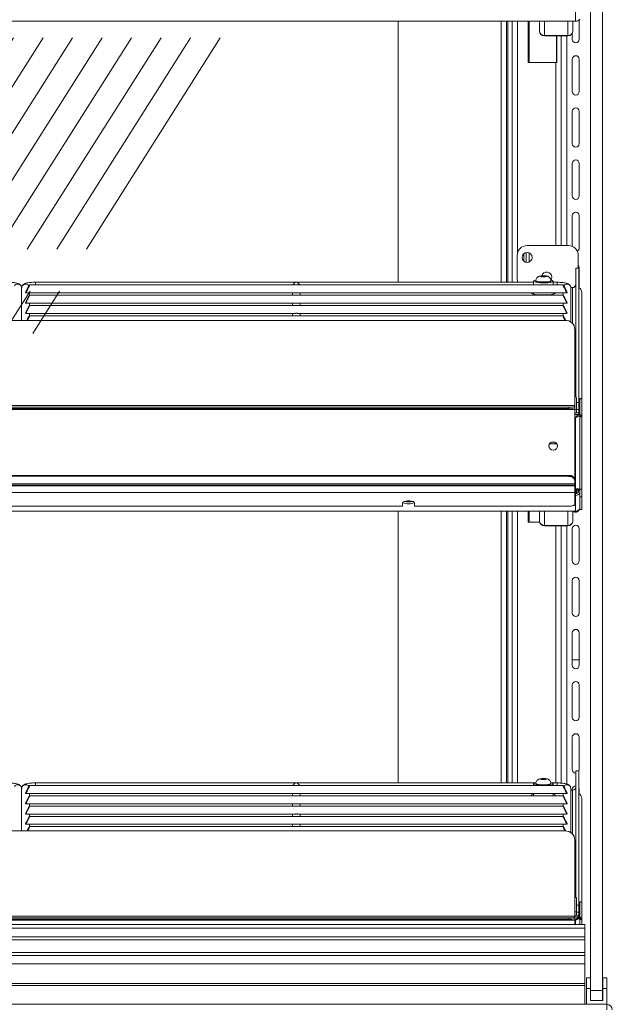
# Model space of a CAD drawing. Units: millimetres. Extents: x 0 to 586, y 0 to 420.
# Drawn here: x 489 to 519, y 186 to 236 of the extents above; entities that cross this region are included whole.
import ezdxf

# ---------------------------------------------------------------- set-up
doc = ezdxf.new("R2010")
doc.units = ezdxf.units.MM
doc.linetypes.add('CENTERX2', pattern=[20.32, 12.7, -2.54, 2.54, -2.54])

msp = doc.modelspace()

# ---------------------------------------------------------------- linework, layer by layer
at = {"color": 7, "linetype": 'CENTERX2', "lineweight": 0}
for p, q in [((460.382, 190.393), (508.334, 266.061)), ((461.882, 190.393), (509.834, 266.061)), ((463.382, 190.393), (511.334, 266.061)), ((464.882, 190.393), (512.834, 266.061)), ((466.382, 190.393), (514.334, 266.061)), ((467.882, 190.393), (515.834, 266.061)), ((469.382, 190.393), (517.334, 266.061)), ((470.882, 190.393), (518.834, 266.061))]:
    msp.add_line(p, q, dxfattribs=at)
at = {"color": 7, "linetype": 'Continuous', "lineweight": 15}
for p, q in [((518.25, 187.045), (518.25, 265.745)), ((518.85, 187.045), (518.85, 265.745)), ((517.486, 236.295), (517.486, 237.094)), ((517.486, 236.295), (461.214, 236.295)), ((508.477, 223.032), (508.477, 236.295)), ((513.977, 236.295), (513.977, 223.032)), ((514.269, 236.295), (514.269, 223.032)), ((515.085, 234.195), (515.085, 236.295)), ((515.65, 235.825), (515.65, 236.295)), ((517.35, 236.295), (517.35, 235.825)), ((517.67, 235.37), (517.67, 236.366)), ((515.65, 235.825), (515.65, 235.81)), ((517.32, 235.69), (517.32, 235.37)), ((517.35, 235.81), (517.35, 235.825)), ((515.914, 235.562), (517.086, 235.562)), ((515.914, 235.546), (515.914, 235.562)), ((515.914, 235.546), (517.086, 235.546)), ((516.51, 234.195), (516.51, 235.546)), ((516.525, 234.195), (516.525, 235.546)), ((516.75, 235.546), (516.75, 224.895)), ((517.086, 235.562), (517.086, 235.546)), ((516.486, 234.195), (515.085, 234.195)), ((516.486, 234.195), (516.525, 234.195)), ((517.32, 234.37), (517.32, 232.72)), ((517.67, 232.72), (517.67, 234.37)), ((517.32, 231.72), (517.32, 230.07)), ((517.67, 230.07), (517.67, 231.72)), ((517.32, 229.07), (517.32, 227.42)), ((517.67, 227.42), (517.67, 229.07)), ((517.32, 226.42), (517.32, 224.853)), ((517.67, 224.77), (517.67, 226.42)), ((517.12, 224.895), (515.02, 224.895)), ((514.52, 224.395), (514.52, 223.195)), ((514.85, 224.485), (514.85, 224.105)), ((514.97, 224.545), (514.97, 224.045)), ((517.62, 223.749), (517.62, 224.395)), ((517.65, 223.749), (517.5, 223.749)), ((517.5, 223.745), (517.5, 223.749)), ((517.65, 223.745), (517.5, 223.745)), ((517.5, 223.745), (517.5, 217.203)), ((517.65, 223.749), (517.65, 223.745)), ((517.65, 223.745), (517.65, 216.915)), ((517.67, 222.741), (517.67, 223.77)), ((515.778, 223.355), (515.706, 223.333)), ((515.706, 223.333), (515.778, 223.311)), ((515.923, 223.355), (515.778, 223.355)), ((515.778, 223.311), (515.778, 223.355)), ((515.778, 223.311), (515.923, 223.311)), ((515.995, 223.333), (515.923, 223.355)), ((515.923, 223.311), (515.923, 223.355)), ((515.923, 223.311), (515.995, 223.333)), ((489.35, 221.096), (489.35, 222.745)), ((489.35, 222.745), (489.35, 221.096)), ((516.852, 222.895), (489.749, 222.895)), ((515.35, 223.032), (490.05, 223.032)), ((515.35, 223.087), (515.35, 222.895)), ((515.47, 223.111), (515.47, 223.087)), ((516.23, 223.087), (516.23, 223.111)), ((516.35, 222.895), (516.35, 223.087)), ((516.55, 223.032), (516.35, 223.032)), ((517.336, 222.763), (517.247, 222.763)), ((517.25, 221.002), (517.25, 222.745)), ((489.55, 222.519), (489.55, 222.497)), ((489.603, 222.495), (503.248, 222.495)), ((516.852, 222.374), (489.749, 222.374)), ((489.75, 222.374), (489.75, 222.495)), ((503.1, 222.495), (503.1, 222.374)), ((503.353, 222.495), (516.998, 222.495)), ((503.5, 222.374), (503.5, 222.495)), ((515.35, 222.495), (515.35, 222.431)), ((516.35, 222.431), (516.35, 222.495)), ((516.85, 222.495), (516.85, 222.374)), ((517.05, 222.519), (517.05, 222.497)), ((517.8, 222.517), (517.8, 217.121)), ((489.55, 221.998), (489.55, 221.976)), ((489.603, 221.974), (503.248, 221.974)), ((516.852, 221.853), (489.749, 221.853)), ((489.75, 221.853), (489.75, 221.974)), ((503.1, 221.974), (503.1, 221.853)), ((503.353, 221.974), (516.998, 221.974)), ((503.5, 221.853), (503.5, 221.974)), ((516.85, 221.974), (516.85, 221.853)), ((517.05, 221.998), (517.05, 221.976)), ((489.55, 221.477), (489.55, 221.455)), ((489.603, 221.453), (503.248, 221.453)), ((516.852, 221.332), (489.749, 221.332)), ((489.75, 221.332), (489.75, 221.453)), ((503.1, 221.453), (503.1, 221.332)), ((503.353, 221.453), (516.998, 221.453)), ((503.5, 221.332), (503.5, 221.453)), ((516.85, 221.453), (516.85, 221.332)), ((517.05, 221.477), (517.05, 221.455)), ((516.95, 221.096), (461.75, 221.096)), ((517.45, 216.773), (517.45, 220.626)), ((517.493, 217.398), (517.493, 218.16)), ((517.493, 217.236), (517.493, 217.398)), ((517.493, 217.211), (517.493, 217.236)), ((517.45, 216.773), (461.25, 216.773)), ((461.25, 216.77), (517.45, 216.77)), ((461.55, 216.684), (517.15, 216.684)), ((517.15, 216.615), (517.15, 216.684)), ((517.45, 216.773), (517.45, 216.77)), ((517.45, 216.736), (517.45, 216.77)), ((517.45, 216.736), (517.45, 216.667)), ((517.45, 216.569), (517.45, 216.667)), ((517.536, 216.567), (517.536, 217.112)), ((517.65, 216.915), (517.65, 216.568)), ((517.8, 217.121), (517.7, 217.121)), ((517.7, 217.117), (517.7, 217.121)), ((517.8, 217.117), (517.7, 217.117)), ((517.7, 217.117), (517.7, 216.292)), ((517.8, 217.121), (517.8, 217.117)), ((517.8, 217.117), (517.8, 216.188)), ((461.25, 216.569), (517.45, 216.569)), ((461.55, 216.615), (517.15, 216.615)), ((517.45, 216.569), (517.45, 212.987)), ((517.643, 216.401), (517.45, 216.401)), ((517.486, 212.541), (517.486, 216.15)), ((517.536, 216.567), (517.536, 216.401)), ((517.643, 216.401), (517.643, 216.397)), ((517.643, 216.32), (517.643, 216.397)), ((517.643, 216.32), (517.643, 216.222)), ((517.643, 216.222), (517.643, 216.301)), ((517.65, 216.336), (517.65, 216.568)), ((517.7, 216.292), (517.65, 216.292)), ((517.65, 216.288), (517.65, 216.292)), ((517.75, 216.288), (517.65, 216.288)), ((517.65, 216.23), (517.65, 216.288)), ((517.75, 216.23), (517.65, 216.23)), ((517.7, 216.197), (517.7, 216.188)), ((517.7, 216.188), (517.8, 216.188)), ((517.7, 216.188), (517.7, 212.523)), ((517.75, 216.292), (517.75, 216.288)), ((517.75, 216.23), (517.75, 216.288)), ((517.75, 216.228), (517.75, 216.23)), ((517.8, 216.188), (517.8, 212.523)), ((516.45, 214.83), (516.179, 214.83)), ((516.528, 214.823), (516.45, 214.83)), ((461.55, 213.217), (517.15, 213.217)), ((461.55, 213.172), (517.15, 213.172)), ((517.15, 213.217), (517.15, 213.172)), ((461.25, 212.791), (517.45, 212.791)), ((461.25, 212.73), (517.45, 212.73)), ((517.45, 212.686), (461.25, 212.686)), ((517.45, 212.942), (517.45, 212.987)), ((517.45, 212.942), (517.45, 212.791)), ((517.45, 212.73), (517.45, 212.791)), ((517.45, 212.73), (517.45, 212.686)), ((517.45, 212.686), (517.45, 212.348)), ((517.45, 212.348), (461.25, 212.348)), ((517.45, 212.348), (517.45, 211.754)), ((517.486, 212.541), (517.486, 212.202)), ((517.486, 211.403), (517.486, 212.202)), ((517.5, 212.507), (517.5, 212.301)), ((517.5, 212.327), (517.536, 212.327)), ((517.5, 212.301), (517.5, 212.296)), ((517.536, 212.343), (517.536, 212.506)), ((517.536, 212.343), (517.536, 212.327)), ((517.65, 212.467), (517.7, 212.467)), ((517.65, 212.444), (517.65, 212.467)), ((517.65, 212.444), (517.7, 212.444)), ((517.7, 212.523), (517.8, 212.523)), ((517.7, 212.138), (517.7, 212.523)), ((517.8, 212.138), (517.7, 212.138)), ((517.7, 212.138), (517.7, 211.489)), ((517.8, 212.523), (517.8, 212.138)), ((517.8, 212.138), (517.8, 211.489)), ((508.7, 211.652), (470, 211.652)), ((508.7, 211.823), (508.7, 211.652)), ((508.848, 211.911), (509.153, 211.911)), ((509.3, 211.652), (509.3, 211.823)), ((517.15, 211.652), (509.3, 211.652)), ((517.486, 211.403), (461.214, 211.403)), ((508.477, 197.593), (508.477, 211.403)), ((513.977, 211.403), (513.977, 197.593)), ((514.269, 211.403), (514.269, 197.593)), ((515.085, 210.845), (515.085, 211.403)), ((515.65, 210.933), (515.65, 211.403)), ((517.35, 211.403), (517.35, 210.933)), ((517.7, 211.489), (517.8, 211.489)), ((515.661, 210.845), (515.085, 210.845)), ((515.65, 210.933), (515.65, 210.918)), ((515.914, 210.67), (517.086, 210.67)), ((515.914, 210.654), (515.914, 210.67)), ((515.914, 210.654), (517.086, 210.654)), ((516.75, 210.654), (516.75, 197.585)), ((517.086, 210.67), (517.086, 210.654)), ((517.35, 210.918), (517.35, 210.933)), ((517.32, 210.52), (517.32, 208.87)), ((517.67, 208.87), (517.67, 210.52)), ((517.32, 207.87), (517.32, 206.22)), ((517.67, 206.22), (517.67, 207.87)), ((517.32, 205.22), (517.32, 203.57)), ((517.67, 203.57), (517.67, 205.22)), ((517.67, 203.845), (517.32, 203.845)), ((517.32, 202.57), (517.32, 200.92)), ((517.67, 200.92), (517.67, 202.57)), ((517.32, 199.92), (517.32, 198.27)), ((517.67, 198.27), (517.67, 199.92)), ((517.65, 198.209), (517.5, 198.209)), ((517.5, 198.204), (517.5, 198.209)), ((517.65, 198.204), (517.5, 198.204)), ((517.5, 198.204), (517.5, 191.775)), ((517.65, 198.209), (517.65, 198.204)), ((517.65, 198.204), (517.65, 191.375)), ((515.778, 197.808), (515.706, 197.787)), ((515.706, 197.787), (515.778, 197.765)), ((515.923, 197.808), (515.778, 197.808)), ((515.778, 197.765), (515.778, 197.808)), ((515.778, 197.765), (515.923, 197.765)), ((515.995, 197.787), (515.923, 197.808)), ((515.923, 197.765), (515.923, 197.808)), ((515.923, 197.765), (515.995, 197.787)), ((489.35, 195.154), (489.35, 197.306)), ((489.35, 197.306), (489.35, 195.154)), ((516.852, 197.456), (489.749, 197.456)), ((515.451, 197.593), (490.05, 197.593)), ((515.35, 197.54), (515.35, 197.456)), ((515.47, 197.565), (515.47, 197.54)), ((516.23, 197.54), (516.23, 197.565)), ((516.55, 197.593), (516.25, 197.593)), ((516.35, 197.456), (516.35, 197.54)), ((517.25, 195.06), (517.25, 197.306)), ((517.336, 197.222), (517.25, 197.222)), ((517.32, 197.27), (517.32, 197.222)), ((517.67, 197.039), (517.67, 197.27)), ((489.55, 197.079), (489.55, 197.058)), ((489.603, 197.056), (503.248, 197.056)), ((516.852, 196.935), (489.749, 196.935)), ((489.75, 196.935), (489.75, 197.056)), ((503.1, 197.056), (503.1, 196.935)), ((503.353, 197.056), (516.998, 197.056)), ((503.5, 196.935), (503.5, 197.056)), ((515.35, 197.056), (515.35, 196.935)), ((516.35, 196.935), (516.35, 197.056)), ((516.85, 197.056), (516.85, 196.935)), ((517.05, 197.079), (517.05, 197.058)), ((517.8, 196.815), (517.8, 191.557)), ((489.55, 196.558), (489.55, 196.537)), ((489.603, 196.535), (503.248, 196.535)), ((516.852, 196.414), (489.749, 196.414)), ((489.75, 196.414), (489.75, 196.535)), ((503.1, 196.535), (503.1, 196.414)), ((503.353, 196.535), (516.998, 196.535)), ((503.5, 196.414), (503.5, 196.535)), ((516.85, 196.535), (516.85, 196.414)), ((517.05, 196.558), (517.05, 196.537)), ((489.55, 196.037), (489.55, 196.016)), ((489.603, 196.014), (503.248, 196.014)), ((516.852, 195.893), (489.749, 195.893)), ((489.75, 195.893), (489.75, 196.014)), ((503.1, 196.014), (503.1, 195.893)), ((503.353, 196.014), (516.998, 196.014)), ((503.5, 195.893), (503.5, 196.014)), ((516.85, 196.014), (516.85, 195.893)), ((517.05, 196.037), (517.05, 196.016)), ((516.95, 195.154), (461.75, 195.154)), ((489.55, 195.517), (489.55, 195.495)), ((489.603, 195.493), (503.248, 195.493)), ((516.852, 195.372), (489.749, 195.372)), ((489.75, 195.372), (489.75, 195.493)), ((503.1, 195.493), (503.1, 195.372)), ((503.353, 195.493), (516.998, 195.493)), ((503.5, 195.372), (503.5, 195.493)), ((516.85, 195.493), (516.85, 195.372)), ((517.05, 195.517), (517.05, 195.495)), ((517.45, 190.831), (517.45, 194.685)), ((517.493, 191.857), (517.493, 192.619)), ((517.536, 191.775), (517.45, 191.775)), ((517.493, 191.775), (517.493, 191.857)), ((517.536, 191.038), (517.536, 191.775)), ((517.65, 191.375), (517.65, 191.027)), ((517.8, 191.557), (517.7, 191.557)), ((517.7, 191.552), (517.7, 191.557)), ((517.8, 191.552), (517.7, 191.552)), ((517.7, 191.552), (517.7, 190.764)), ((517.8, 191.557), (517.8, 191.552)), ((517.8, 191.552), (517.8, 190.658)), ((517.45, 190.831), (461.25, 190.831)), ((461.25, 190.829), (517.45, 190.829)), ((461.25, 190.627), (517.45, 190.627)), ((461.55, 190.742), (517.15, 190.742)), ((461.55, 190.673), (517.15, 190.673)), ((517.15, 190.673), (517.15, 190.742)), ((517.643, 190.875), (517.45, 190.875)), ((517.45, 190.831), (517.45, 190.829)), ((517.45, 190.794), (517.45, 190.829)), ((517.45, 190.794), (517.45, 190.725)), ((517.45, 190.627), (517.45, 190.725)), ((517.45, 190.627), (517.45, 190.396)), ((517.536, 191.038), (517.536, 190.875)), ((517.62, 190.795), (517.62, 190.696)), ((517.643, 190.875), (517.643, 190.871)), ((517.643, 190.811), (517.643, 190.871)), ((517.643, 190.811), (517.643, 190.713)), ((517.643, 190.695), (517.643, 190.713)), ((517.65, 190.764), (517.65, 191.027)), ((517.75, 190.764), (517.65, 190.764)), ((517.65, 190.76), (517.65, 190.764)), ((517.75, 190.76), (517.65, 190.76)), ((517.65, 190.705), (517.65, 190.76)), ((517.75, 190.705), (517.65, 190.705)), ((517.7, 190.668), (517.7, 190.658)), ((517.7, 190.658), (517.8, 190.658)), ((517.7, 190.658), (517.7, 190.396)), ((517.75, 190.764), (517.75, 190.76)), ((517.75, 190.705), (517.75, 190.76)), ((517.75, 190.705), (517.75, 190.699)), ((517.8, 190.658), (517.8, 190.396)), ((517.95, 190.396), (460.75, 190.396)), ((517.95, 190.393), (460.75, 190.393)), ((460.75, 190.21), (517.95, 190.21)), ((517.95, 190.396), (517.95, 190.393)), ((517.95, 190.393), (517.95, 190.21)), ((517.95, 190.21), (517.95, 189.773)), ((517.95, 189.773), (460.75, 189.773)), ((517.95, 189.626), (460.75, 189.626)), ((517.95, 189.626), (517.95, 189.773)), ((517.95, 189.626), (517.95, 188.974)), ((517.95, 188.974), (460.75, 188.974)), ((517.95, 188.827), (460.75, 188.827)), ((517.95, 188.827), (517.95, 188.974)), ((517.95, 188.827), (517.95, 188.405)), ((460.75, 188.405), (517.95, 188.405)), ((517.95, 188.405), (517.95, 187.405)), ((518.235, 187.685), (518.035, 187.685)), ((518.035, 187.145), (518.035, 187.685)), ((518.235, 187.145), (518.235, 187.685)), ((519.065, 187.685), (518.865, 187.685)), ((518.865, 187.145), (518.865, 187.685)), ((519.065, 187.145), (519.065, 187.685)), ((460.75, 187.405), (517.95, 187.405)), ((460.75, 187.305), (517.95, 187.305)), ((517.95, 187.305), (517.95, 187.405)), ((517.95, 187.305), (517.95, 186.355)), ((518.035, 186.345), (518.035, 187.145)), ((518.235, 187.145), (518.035, 187.145)), ((518.235, 186.545), (518.235, 187.145)), ((519.065, 187.145), (518.865, 187.145)), ((518.865, 186.545), (518.865, 187.145)), ((519.065, 186.345), (519.065, 187.145)), ((518.25, 187.045), (518.85, 187.045)), ((518.25, 186.545), (518.25, 187.045)), ((518.85, 187.045), (518.85, 186.545)), ((459.634, 186.345), (519.066, 186.345)), ((460.75, 186.355), (517.95, 186.355)), ((461.75, 186.345), (516.95, 186.345)), ((511.243, 186.345), (511.243, 186.345)), ((513.2, 186.345), (513.2, 186.345)), ((514.269, 186.345), (514.269, 186.345)), ((516.35, 186.345), (516.35, 186.345)), ((517.45, 186.345), (516.95, 186.345)), ((517.45, 186.355), (517.45, 186.345)), ((517.7, 186.355), (517.7, 186.345)), ((517.8, 186.355), (517.8, 186.345)), ((518.25, 186.545), (518.235, 186.545)), ((518.85, 186.545), (518.25, 186.545)), ((518.865, 186.545), (518.85, 186.545)), ((519.066, 186.061), (519.066, 186.345))]:
    msp.add_line(p, q, dxfattribs=at)
at = {"color": 8, "linetype": 'Continuous', "lineweight": 15}
for p, q in [((513.713, 236.295), (513.713, 223.032)), ((514.036, 223.032), (514.036, 236.295)), ((514.533, 236.295), (514.533, 224.506)), ((515.134, 236.295), (515.134, 234.195)), ((515.914, 236.295), (515.914, 235.562)), ((517.086, 235.562), (517.086, 236.295)), ((517.034, 235.546), (517.034, 224.895)), ((516.486, 234.195), (516.486, 224.895)), ((515.134, 224.523), (515.134, 224.067)), ((490.05, 223.032), (490.05, 222.895)), ((514.533, 223.084), (514.533, 223.032)), ((516.55, 223.032), (516.55, 222.895)), ((517.336, 222.763), (517.336, 220.925)), ((517.493, 217.398), (517.45, 217.398)), ((517.493, 217.236), (517.466, 217.236)), ((517.536, 216.915), (517.65, 216.915)), ((517.536, 216.567), (517.45, 216.567)), ((517.643, 216.397), (517.45, 216.397)), ((517.643, 216.32), (517.45, 216.32)), ((517.486, 216.15), (517.45, 216.15)), ((517.65, 216.568), (517.536, 216.568)), ((516.45, 214.83), (516.45, 214.883)), ((517.486, 212.541), (517.45, 212.541)), ((517.486, 212.202), (517.45, 212.202)), ((517.536, 212.343), (517.5, 212.343)), ((513.713, 211.403), (513.713, 197.593)), ((514.036, 197.593), (514.036, 211.403)), ((514.533, 211.403), (514.533, 197.593)), ((515.134, 211.403), (515.134, 210.845)), ((515.914, 211.403), (515.914, 210.67)), ((517.086, 210.67), (517.086, 211.403)), ((516.486, 210.654), (516.486, 197.593)), ((517.034, 210.654), (517.034, 197.542)), ((490.05, 197.593), (490.05, 197.456)), ((516.55, 197.593), (516.55, 197.456)), ((517.336, 197.222), (517.336, 194.983)), ((517.493, 191.857), (517.45, 191.857)), ((517.536, 191.375), (517.65, 191.375)), ((517.536, 191.038), (517.45, 191.038)), ((517.643, 190.871), (517.45, 190.871)), ((517.62, 190.795), (517.45, 190.795)), ((517.486, 190.625), (517.45, 190.625)), ((517.486, 190.625), (517.486, 190.396)), ((517.65, 191.027), (517.536, 191.027)), ((510.943, 186.345), (510.943, 186.345)), ((512.9, 186.345), (512.9, 186.345)), ((514.533, 186.345), (514.533, 186.345)), ((516.65, 186.345), (516.65, 186.345)), ((516.95, 186.345), (516.95, 186.355))]:
    msp.add_line(p, q, dxfattribs=at)
at = {"color": 7, "linetype": 'Continuous', "lineweight": 15, "flags": 128}
for points in [[(517.67, 223.77), (517.657, 223.837), (517.62, 223.892)], [(514.52, 223.195), (514.53, 223.097), (514.548, 223.032)], [(515.474, 223.144), (515.463, 223.142), (515.392, 223.121), (515.355, 223.099), (515.355, 223.075), (515.392, 223.052), (515.463, 223.032), (515.562, 223.016), (515.683, 223.005), (515.816, 223), (515.952, 223.002), (516.08, 223.01), (516.192, 223.023), (516.278, 223.042), (516.332, 223.063), (516.35, 223.087), (516.35, 223.087)], [(515.85, 223.306), (515.91, 223.308), (515.96, 223.314), (515.994, 223.323), (516.005, 223.333), (515.994, 223.343), (515.96, 223.352), (515.91, 223.358), (515.85, 223.36), (515.791, 223.358), (515.741, 223.352), (515.707, 223.343), (515.695, 223.333), (515.707, 223.323), (515.741, 223.314), (515.791, 223.308), (515.85, 223.306)], [(516.226, 223.144), (516.256, 223.197), (516.275, 223.295)], [(515.47, 223.087), (515.489, 223.066), (515.543, 223.048), (515.627, 223.033), (515.733, 223.024), (515.85, 223.021)], [(515.85, 223.021), (515.968, 223.024), (516.074, 223.033), (516.158, 223.048), (516.212, 223.066), (516.23, 223.087)], [(515.225, 222.496), (515.23, 222.483), (515.266, 222.457), (515.336, 222.434), (515.436, 222.415), (515.56, 222.4), (515.701, 222.391), (515.85, 222.387)], [(515.85, 222.387), (516, 222.391), (516.141, 222.4), (516.265, 222.415), (516.365, 222.434), (516.435, 222.457), (516.471, 222.483), (516.475, 222.496)], [(516.575, 214.717), (516.558, 214.636), (516.509, 214.568), (516.436, 214.522), (516.35, 214.506), (516.264, 214.522), (516.191, 214.568), (516.142, 214.636), (516.125, 214.717), (516.142, 214.798), (516.191, 214.867), (516.264, 214.913), (516.35, 214.929), (516.436, 214.913), (516.509, 214.867), (516.558, 214.798), (516.575, 214.717)], [(517.486, 212.332), (517.495, 212.321), (517.5, 212.301)], [(517.536, 212.331), (517.588, 212.336), (517.606, 212.341)], [(509.3, 211.823), (509.282, 211.858), (509.23, 211.888), (509.15, 211.911), (509.052, 211.924), (508.948, 211.924), (508.85, 211.911), (508.771, 211.888), (508.718, 211.858), (508.7, 211.823)], [(517.15, 211.652), (517.209, 211.653), (517.265, 211.659), (517.317, 211.669), (517.362, 211.682), (517.4, 211.697), (517.428, 211.715), (517.445, 211.734), (517.45, 211.754)], [(517.65, 198.189), (517.657, 198.203), (517.67, 198.27)], [(515.85, 197.76), (515.91, 197.762), (515.96, 197.768), (515.994, 197.776), (516.005, 197.787), (515.994, 197.797), (515.96, 197.806), (515.91, 197.811), (515.85, 197.813), (515.791, 197.811), (515.741, 197.806), (515.707, 197.797), (515.695, 197.787), (515.707, 197.776), (515.741, 197.768), (515.791, 197.762), (515.85, 197.76)], [(515.35, 197.54), (515.369, 197.517), (515.423, 197.495), (515.509, 197.477), (515.62, 197.463), (515.741, 197.456)], [(515.47, 197.54), (515.489, 197.52), (515.543, 197.502), (515.627, 197.487), (515.733, 197.478), (515.85, 197.474)], [(515.85, 197.474), (515.968, 197.478), (516.074, 197.487), (516.158, 197.502), (516.212, 197.52), (516.23, 197.54)], [(515.96, 197.456), (516.018, 197.459), (516.139, 197.469), (516.238, 197.486), (516.309, 197.506), (516.346, 197.529), (516.346, 197.552), (516.309, 197.575), (516.238, 197.595), (516.233, 197.596)], [(517.67, 197.27), (517.657, 197.337), (517.65, 197.351)], [(515.35, 197.02), (515.336, 197.017), (515.266, 196.994), (515.23, 196.968), (515.23, 196.942), (515.237, 196.935)], [(516.464, 196.935), (516.471, 196.942), (516.471, 196.968), (516.435, 196.994), (516.365, 197.017), (516.35, 197.02)]]:
    msp.add_lwpolyline(points, dxfattribs=at)
at = {"color": 8, "linetype": 'Continuous', "lineweight": 15, "flags": 128}
for points in [[(515.85, 223.046), (515.733, 223.049), (515.627, 223.058), (515.543, 223.073), (515.489, 223.091), (515.47, 223.111)], [(516.23, 223.111), (516.212, 223.091), (516.158, 223.073), (516.074, 223.058), (515.968, 223.049), (515.85, 223.046)], [(515.85, 197.499), (515.733, 197.502), (515.627, 197.512), (515.543, 197.526), (515.489, 197.545), (515.47, 197.565)], [(516.23, 197.565), (516.212, 197.545), (516.158, 197.526), (516.074, 197.512), (515.968, 197.502), (515.85, 197.499)]]:
    msp.add_lwpolyline(points, dxfattribs=at)
at = {"color": 7, "linetype": 'Continuous', "lineweight": 15}
msp.add_circle((515.02, 224.295), 0.255, dxfattribs=at)
for centre, radius, start, end in [((517.489, 236.565), 0.27, 269.5367, 321.7827), ((515.912, 235.812), 0.262, 180.4419, 270.4352), ((517.088, 235.812), 0.262, 269.5648, 359.5581), ((517.495, 235.37), 0.175, 180, 0), ((517.495, 234.37), 0.175, 0, 180), ((517.495, 232.72), 0.175, 180, 0), ((517.495, 231.72), 0.175, 0, 180), ((517.495, 230.07), 0.175, 180, 0), ((517.495, 229.07), 0.175, 0, 180), ((517.495, 227.42), 0.175, 180, 0), ((517.495, 226.42), 0.175, 0, 180), ((515.02, 224.395), 0.5, 90, 180), ((517.12, 224.395), 0.5, 0, 90), ((517.495, 224.77), 0.175, 295.5277, 0), ((516.02, 223.295), 0.255, 0, 165.0905), ((516.227, 222.98), 0.164, 40.9508, 88.5802), ((517.463, 221.677), 1.099, 93.476, 98.9129), ((517.338, 222.925), 0.163, 269.5648, 359.5581), ((517.12, 223.195), 0.5, 301.6655, 316.2578), ((517.541, 222.516), 0.26, 0.2182, 64.9925), ((516.965, 220.611), 0.486, 1.8362, 91.7254), ((517.224, 218.159), 0.27, 0.1308, 32.7851), ((517.369, 217.1), 0.168, 3.9745, 60.9673), ((517.223, 217.155), 0.477, 261.2205, 298.4816), ((517.223, 217.086), 0.477, 261.2205, 298.4816), ((516.35, 214.681), 0.226, 6.1067, 173.8933), ((517.181, 212.946), 0.272, 8.5517, 96.5409), ((517.181, 212.901), 0.272, 8.5517, 96.5409), ((517.537, 212.595), 0.165, 269.9283, 313.5023), ((508.955, 212.216), 0.441, 236.3505, 275.9125), ((508.985, 212.549), 0.678, 253.9361, 271.2627), ((509.015, 212.549), 0.678, 268.7373, 286.0639), ((509.046, 212.216), 0.441, 264.0875, 303.6495), ((517.495, 211.52), 0.175, 221.7065, 342.1632), ((517.489, 211.673), 0.27, 269.5367, 321.7827), ((515.912, 210.92), 0.262, 180.4419, 270.4352), ((517.088, 210.92), 0.262, 269.5648, 359.5581), ((517.495, 210.52), 0.175, 0, 180), ((517.495, 208.87), 0.175, 180, 0), ((517.495, 207.87), 0.175, 0, 180), ((517.495, 206.22), 0.175, 180, 0), ((517.495, 205.22), 0.175, 0, 180), ((517.495, 203.57), 0.175, 180, 0), ((517.495, 202.57), 0.175, 0, 180), ((517.495, 200.92), 0.175, 180, 0), ((517.495, 199.92), 0.175, 0, 180), ((517.495, 198.27), 0.175, 180, 271.6372), ((515.476, 197.431), 0.166, 90.9291, 138.8829), ((517.495, 197.27), 0.175, 88.3628, 180), ((517.338, 197.385), 0.163, 269.5648, 359.5581), ((517.541, 196.814), 0.26, 0.2182, 64.9925), ((516.965, 194.669), 0.486, 1.8362, 91.7254), ((517.224, 192.618), 0.27, 0.1308, 32.7851), ((517.223, 191.213), 0.477, 261.2205, 298.4816), ((517.223, 191.144), 0.477, 261.2205, 298.4816), ((519.066, 186.061), 0.284, 360, 90)]:
    msp.add_arc(centre, radius, start, end, dxfattribs=at)
at = {"color": 8, "linetype": 'Continuous', "lineweight": 15}
for centre, start, end in [((489.15, 222.742), 0.8874, 146.0944), ((489.551, 222.742), 33.9056, 179.1126), ((517.05, 222.742), 0.8874, 146.0944), ((489.15, 197.303), 0.8874, 146.0944), ((489.551, 197.303), 33.9056, 179.1126), ((517.05, 197.303), 0.8874, 146.0944)]:
    msp.add_arc(centre, 0.2, start, end, dxfattribs=at)
at = {"color": 7, "linetype": 'Continuous', "lineweight": 15}
for centre, major_axis, ratio, start_param, end_param in [((489.648, 222.695), (0.102, 0.2), 0.070862, 3.320619, 8.968684), ((503.3, 222.832), (0.153, 0.153), 0.8391, 0.872665, 1.947784), ((503.3, 222.832), (-0.153, 0.153), 0.8391, 4.335401, 5.410521), ((516.953, 222.695), (-0.102, 0.2), 0.070862, 3.597687, 9.245751), ((489.648, 222.174), (0.102, 0.2), 0.070862, 3.320619, 8.968684), ((516.953, 222.174), (-0.102, 0.2), 0.070862, 3.597687, 9.245751), ((489.648, 221.653), (0.102, 0.2), 0.070862, 3.320619, 8.968684), ((516.953, 221.653), (-0.102, 0.2), 0.070862, 3.597687, 9.245751), ((489.648, 221.132), (0.102, 0.2), 0.070862, 4.567169, 8.071199), ((516.953, 221.132), (-0.102, 0.2), 0.070862, 4.487895, 7.999252), ((517.486, 212.451), (0.158, -0.046), 0.929694, 4.977234, 6.548031), ((517.486, 212.451), (0.26, -0.049), 0.93563, 4.887952, 5.833138), ((489.648, 197.256), (0.102, 0.2), 0.070862, 3.320619, 8.968684), ((503.3, 197.393), (0.153, 0.153), 0.8391, 0.872665, 1.947784), ((503.3, 197.393), (-0.153, 0.153), 0.8391, 4.335401, 5.410521), ((516.953, 197.256), (-0.102, 0.2), 0.070862, 3.597687, 9.245751), ((489.648, 196.735), (0.102, 0.2), 0.070862, 3.320619, 8.968684), ((516.953, 196.735), (-0.102, 0.2), 0.070862, 3.597687, 9.245751), ((489.648, 196.214), (0.102, 0.2), 0.070862, 3.320619, 8.968684), ((516.953, 196.214), (-0.102, 0.2), 0.070862, 3.597687, 9.245751), ((489.648, 195.693), (0.102, 0.2), 0.070862, 3.320619, 8.968684), ((516.953, 195.693), (-0.102, 0.2), 0.070862, 3.597687, 9.245751), ((489.648, 195.172), (0.102, 0.2), 0.070862, 4.661097, 7.977272), ((516.953, 195.172), (-0.102, 0.2), 0.070862, 4.584984, 7.905274)]:
    msp.add_ellipse(centre, major_axis=major_axis, ratio=ratio, start_param=start_param, end_param=end_param, dxfattribs=at)
for points in [[(515.914, 235.562), (515.88, 235.567), (515.811, 235.577), (515.723, 235.638), (515.662, 235.724), (515.654, 235.792), (515.65, 235.825)], [(517.35, 235.825), (517.346, 235.792), (517.338, 235.724), (517.277, 235.638), (517.19, 235.577), (517.121, 235.567), (517.086, 235.562)], [(517.643, 216.32), (517.63, 216.314), (517.604, 216.303), (517.565, 216.264), (517.526, 216.214), (517.499, 216.172), (517.486, 216.15)], [(517.65, 212.467), (517.648, 212.473), (517.643, 212.485), (517.605, 212.499), (517.551, 212.508), (517.508, 212.507), (517.486, 212.507)], [(515.914, 210.67), (515.88, 210.675), (515.811, 210.685), (515.723, 210.746), (515.662, 210.832), (515.654, 210.9), (515.65, 210.933)], [(517.35, 210.933), (517.346, 210.9), (517.338, 210.832), (517.277, 210.746), (517.19, 210.685), (517.121, 210.675), (517.086, 210.67)], [(517.725, 190.696), (517.732, 190.698), (517.747, 190.701), (517.749, 190.704), (517.75, 190.705)]]:
    msp.add_open_spline(points, degree=3, dxfattribs=at)
for points, knots in [([(516.229, 223.111), (516.23, 223.113), (516.234, 223.143), (516.217, 223.196), (516.183, 223.256), (516.139, 223.298), (516.092, 223.326), (516.041, 223.344), (515.982, 223.356), (515.904, 223.363), (515.813, 223.364), (515.721, 223.357), (515.649, 223.343), (515.578, 223.311), (515.521, 223.263), (515.484, 223.197), (515.466, 223.143), (515.471, 223.114), (515.472, 223.111)], [0, 0, 0, 0, 0.006443, 0.083839, 0.146452, 0.201291, 0.252248, 0.304797, 0.370204, 0.450964, 0.534208, 0.616977, 0.714785, 0.780485, 0.851017, 0.918607, 0.992889, 1, 1, 1, 1]), ([(489.35, 222.745), (489.347, 222.774), (489.341, 222.826), (489.301, 222.887), (489.256, 222.928), (489.205, 222.958), (489.139, 222.982), (489.052, 223.003), (488.936, 223.019), (488.811, 223.029), (488.713, 223.032), (488.66, 223.032), (488.65, 223.032)], [0, 0, 0, 0, 0.092875, 0.167434, 0.239135, 0.316812, 0.414664, 0.565876, 0.700848, 0.841926, 0.9702, 1, 1, 1, 1]), ([(490.05, 223.032), (490.027, 223.032), (489.959, 223.031), (489.848, 223.026), (489.725, 223.014), (489.613, 222.996), (489.53, 222.973), (489.463, 222.941), (489.41, 222.899), (489.368, 222.841), (489.352, 222.785), (489.351, 222.752), (489.35, 222.745)], [0, 0, 0, 0, 0.070486, 0.205637, 0.342393, 0.483386, 0.637165, 0.735616, 0.813018, 0.893813, 0.977961, 1, 1, 1, 1]), ([(517.25, 222.745), (517.247, 222.774), (517.241, 222.826), (517.201, 222.887), (517.156, 222.928), (517.105, 222.958), (517.039, 222.982), (516.952, 223.003), (516.836, 223.019), (516.711, 223.029), (516.613, 223.032), (516.56, 223.032), (516.55, 223.032)], [0, 0, 0, 0, 0.092875, 0.167434, 0.239135, 0.316812, 0.414664, 0.565876, 0.700848, 0.841926, 0.9702, 1, 1, 1, 1]), ([(489.603, 222.495), (489.603, 222.495), (489.6, 222.495), (489.589, 222.496), (489.571, 222.497), (489.557, 222.497), (489.55, 222.497)], [0, 0, 0, 0, 0.003168, 0.338783, 0.671799, 1, 1, 1, 1]), ([(503.3, 222.497), (503.293, 222.497), (503.28, 222.497), (503.261, 222.495), (503.252, 222.495), (503.248, 222.495)], [0, 0, 0, 0, 0.336749, 0.673591, 1, 1, 1, 1]), ([(503.353, 222.495), (503.353, 222.495), (503.35, 222.495), (503.339, 222.496), (503.321, 222.497), (503.307, 222.497), (503.3, 222.497)], [0, 0, 0, 0, 0.003168, 0.338783, 0.671799, 1, 1, 1, 1]), ([(517.05, 222.497), (517.043, 222.497), (517.03, 222.497), (517.011, 222.495), (517.002, 222.495), (516.998, 222.495)], [0, 0, 0, 0, 0.336749, 0.673591, 1, 1, 1, 1]), ([(489.603, 221.974), (489.603, 221.974), (489.6, 221.974), (489.589, 221.975), (489.571, 221.976), (489.557, 221.976), (489.55, 221.976)], [0, 0, 0, 0, 0.003168, 0.338783, 0.671799, 1, 1, 1, 1]), ([(503.3, 221.976), (503.293, 221.976), (503.28, 221.976), (503.261, 221.974), (503.252, 221.974), (503.248, 221.974)], [0, 0, 0, 0, 0.336749, 0.673591, 1, 1, 1, 1]), ([(503.353, 221.974), (503.353, 221.974), (503.35, 221.974), (503.339, 221.975), (503.321, 221.976), (503.307, 221.976), (503.3, 221.976)], [0, 0, 0, 0, 0.003168, 0.338783, 0.671799, 1, 1, 1, 1]), ([(517.05, 221.976), (517.043, 221.976), (517.03, 221.976), (517.011, 221.974), (517.002, 221.974), (516.998, 221.974)], [0, 0, 0, 0, 0.3367489, 0.6735911, 1, 1, 1, 1]), ([(489.603, 221.453), (489.603, 221.453), (489.6, 221.453), (489.589, 221.454), (489.571, 221.455), (489.557, 221.455), (489.55, 221.455)], [0, 0, 0, 0, 0.003168, 0.338783, 0.671799, 1, 1, 1, 1]), ([(503.3, 221.455), (503.293, 221.455), (503.28, 221.455), (503.261, 221.454), (503.252, 221.453), (503.248, 221.453)], [0, 0, 0, 0, 0.336749, 0.673591, 1, 1, 1, 1]), ([(503.353, 221.453), (503.353, 221.453), (503.35, 221.453), (503.339, 221.454), (503.321, 221.455), (503.307, 221.455), (503.3, 221.455)], [0, 0, 0, 0, 0.003168, 0.338783, 0.671799, 1, 1, 1, 1]), ([(517.05, 221.455), (517.043, 221.455), (517.03, 221.455), (517.011, 221.454), (517.002, 221.453), (516.998, 221.453)], [0, 0, 0, 0, 0.336749, 0.673591, 1, 1, 1, 1]), ([(517.486, 216.15), (517.516, 216.166), (517.578, 216.198), (517.66, 216.222), (517.706, 216.226), (517.722, 216.222), (517.725, 216.222)], [0, 0, 0, 0, 0.312276, 0.664874, 0.938805, 1, 1, 1, 1]), ([(517.643, 216.222), (517.63, 216.218), (517.609, 216.213), (517.588, 216.2), (517.581, 216.195)], [0, 0, 0, 0, 0.626157, 1, 1, 1, 1]), ([(517.725, 216.222), (517.732, 216.223), (517.747, 216.227), (517.749, 216.229), (517.75, 216.23)], [0, 0, 0, 0, 0.499999, 1, 1, 1, 1]), ([(517.7, 212.511), (517.692, 212.515), (517.666, 212.528), (517.589, 212.541), (517.521, 212.541), (517.486, 212.541)], [0, 0, 0, 0, 0.19272, 0.59636, 1, 1, 1, 1]), ([(516.229, 197.564), (516.23, 197.566), (516.234, 197.596), (516.217, 197.649), (516.183, 197.71), (516.139, 197.752), (516.092, 197.78), (516.041, 197.798), (515.982, 197.81), (515.904, 197.817), (515.813, 197.818), (515.721, 197.81), (515.649, 197.796), (515.578, 197.764), (515.521, 197.716), (515.484, 197.65), (515.466, 197.596), (515.471, 197.567), (515.472, 197.565)], [0, 0, 0, 0, 0.006443, 0.083839, 0.146452, 0.201291, 0.252248, 0.304797, 0.370204, 0.450964, 0.534208, 0.616977, 0.714785, 0.780485, 0.851017, 0.918607, 0.992889, 1, 1, 1, 1]), ([(489.35, 197.306), (489.347, 197.334), (489.341, 197.386), (489.301, 197.447), (489.256, 197.489), (489.205, 197.518), (489.139, 197.543), (489.052, 197.563), (488.936, 197.579), (488.811, 197.589), (488.713, 197.592), (488.66, 197.592), (488.65, 197.593)], [0, 0, 0, 0, 0.092875, 0.167434, 0.239135, 0.316812, 0.414664, 0.565876, 0.700848, 0.841926, 0.9702, 1, 1, 1, 1]), ([(490.05, 197.593), (490.027, 197.592), (489.959, 197.592), (489.848, 197.587), (489.725, 197.575), (489.613, 197.556), (489.53, 197.533), (489.463, 197.502), (489.41, 197.46), (489.368, 197.402), (489.352, 197.345), (489.351, 197.312), (489.35, 197.306)], [0, 0, 0, 0, 0.070486, 0.205637, 0.342393, 0.483386, 0.637165, 0.735616, 0.813018, 0.893813, 0.977961, 1, 1, 1, 1]), ([(517.25, 197.306), (517.247, 197.334), (517.241, 197.386), (517.201, 197.447), (517.156, 197.489), (517.105, 197.518), (517.039, 197.543), (516.952, 197.563), (516.836, 197.579), (516.711, 197.589), (516.613, 197.592), (516.56, 197.592), (516.55, 197.593)], [0, 0, 0, 0, 0.092875, 0.167434, 0.239135, 0.316812, 0.414664, 0.565876, 0.700848, 0.841926, 0.9702, 1, 1, 1, 1]), ([(489.603, 197.056), (489.603, 197.056), (489.6, 197.055), (489.589, 197.056), (489.571, 197.057), (489.557, 197.058), (489.55, 197.058)], [0, 0, 0, 0, 0.003168, 0.338783, 0.671799, 1, 1, 1, 1]), ([(503.3, 197.058), (503.293, 197.058), (503.28, 197.057), (503.261, 197.056), (503.252, 197.056), (503.248, 197.056)], [0, 0, 0, 0, 0.336749, 0.673591, 1, 1, 1, 1]), ([(503.353, 197.056), (503.353, 197.056), (503.35, 197.055), (503.339, 197.056), (503.321, 197.057), (503.307, 197.058), (503.3, 197.058)], [0, 0, 0, 0, 0.003168, 0.338783, 0.671799, 1, 1, 1, 1]), ([(517.05, 197.058), (517.043, 197.058), (517.03, 197.057), (517.011, 197.056), (517.002, 197.056), (516.998, 197.056)], [0, 0, 0, 0, 0.336749, 0.673591, 1, 1, 1, 1]), ([(489.603, 196.535), (489.603, 196.535), (489.6, 196.534), (489.589, 196.535), (489.571, 196.536), (489.557, 196.537), (489.55, 196.537)], [0, 0, 0, 0, 0.003168, 0.338783, 0.671799, 1, 1, 1, 1]), ([(503.3, 196.537), (503.293, 196.537), (503.28, 196.536), (503.261, 196.535), (503.252, 196.535), (503.248, 196.535)], [0, 0, 0, 0, 0.336749, 0.673591, 1, 1, 1, 1]), ([(503.353, 196.535), (503.353, 196.535), (503.35, 196.534), (503.339, 196.535), (503.321, 196.536), (503.307, 196.537), (503.3, 196.537)], [0, 0, 0, 0, 0.003168, 0.338783, 0.671799, 1, 1, 1, 1]), ([(517.05, 196.537), (517.043, 196.537), (517.03, 196.536), (517.011, 196.535), (517.002, 196.535), (516.998, 196.535)], [0, 0, 0, 0, 0.336749, 0.673591, 1, 1, 1, 1]), ([(489.603, 196.014), (489.603, 196.014), (489.6, 196.013), (489.589, 196.014), (489.571, 196.015), (489.557, 196.016), (489.55, 196.016)], [0, 0, 0, 0, 0.003168, 0.338783, 0.671799, 1, 1, 1, 1]), ([(503.3, 196.016), (503.293, 196.016), (503.28, 196.016), (503.261, 196.014), (503.252, 196.014), (503.248, 196.014)], [0, 0, 0, 0, 0.336749, 0.673591, 1, 1, 1, 1]), ([(503.353, 196.014), (503.353, 196.014), (503.35, 196.013), (503.339, 196.014), (503.321, 196.015), (503.307, 196.016), (503.3, 196.016)], [0, 0, 0, 0, 0.003168, 0.338783, 0.671799, 1, 1, 1, 1]), ([(517.05, 196.016), (517.043, 196.016), (517.03, 196.016), (517.011, 196.014), (517.002, 196.014), (516.998, 196.014)], [0, 0, 0, 0, 0.336749, 0.673591, 1, 1, 1, 1]), ([(489.603, 195.493), (489.603, 195.493), (489.6, 195.493), (489.589, 195.493), (489.571, 195.495), (489.557, 195.495), (489.55, 195.495)], [0, 0, 0, 0, 0.003168, 0.338783, 0.671799, 1, 1, 1, 1]), ([(503.3, 195.495), (503.293, 195.495), (503.28, 195.495), (503.261, 195.493), (503.252, 195.493), (503.248, 195.493)], [0, 0, 0, 0, 0.336749, 0.673591, 1, 1, 1, 1]), ([(503.353, 195.493), (503.353, 195.493), (503.35, 195.493), (503.339, 195.493), (503.321, 195.495), (503.307, 195.495), (503.3, 195.495)], [0, 0, 0, 0, 0.0031679, 0.3387833, 0.671799, 1, 1, 1, 1]), ([(517.05, 195.495), (517.043, 195.495), (517.03, 195.495), (517.011, 195.493), (517.002, 195.493), (516.998, 195.493)], [0, 0, 0, 0, 0.3367489, 0.6735911, 1, 1, 1, 1]), ([(517.62, 190.795), (517.609, 190.786), (517.585, 190.769), (517.54, 190.708), (517.505, 190.653), (517.486, 190.625)], [0, 0, 0, 0, 0.3189694, 0.6427087, 1, 1, 1, 1]), ([(517.486, 190.625), (517.512, 190.637), (517.562, 190.661), (517.631, 190.683), (517.688, 190.695), (517.713, 190.696), (517.725, 190.696)], [0, 0, 0, 0, 0.266061, 0.520957, 0.765352, 1, 1, 1, 1]), ([(517.62, 190.696), (517.608, 190.691), (517.591, 190.684), (517.569, 190.665), (517.563, 190.66)], [0, 0, 0, 0, 0.705144, 1, 1, 1, 1]), ([(517.62, 190.795), (517.627, 190.798), (517.64, 190.803), (517.642, 190.808), (517.643, 190.811)], [0, 0, 0, 0, 0.55999, 1, 1, 1, 1]), ([(517.62, 190.696), (517.627, 190.699), (517.64, 190.704), (517.642, 190.71), (517.643, 190.713)], [0, 0, 0, 0, 0.55999, 1, 1, 1, 1])]:
    msp.add_open_spline(points, degree=3, knots=knots, dxfattribs=at)

doc.saveas('drawing.dxf')
